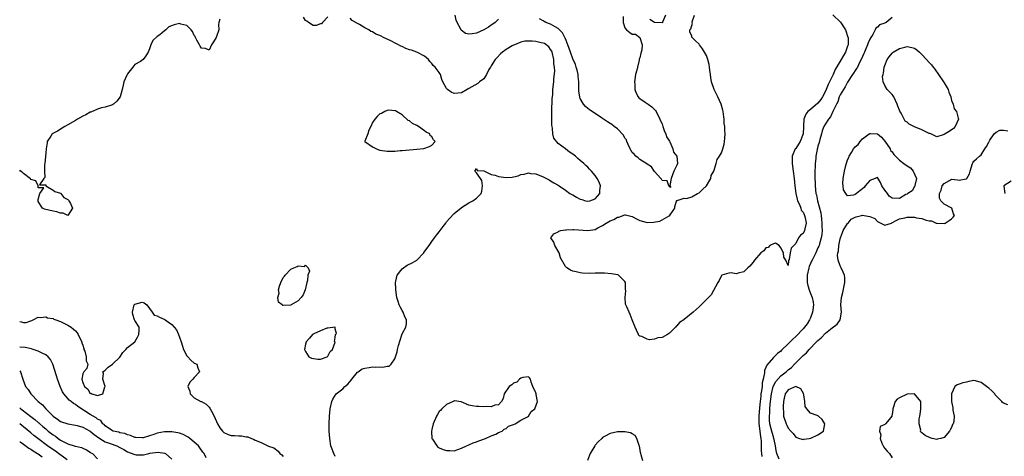
# Model space of a CAD drawing. Units: inches. Extents: x 2631000 to 2634000, y 1449000 to 1452000.
# Drawn here: x 2631000 to 2631265, y 1449438 to 1449556 of the extents above; entities that cross this region are included whole.
import ezdxf

# ---------------------------------------------------------------- set-up
doc = ezdxf.new("R2010")
doc.units = ezdxf.units.IN
doc.header["$MEASUREMENT"] = 0
doc.layers.add('LD26311449_2ft', color=242, linetype='Continuous')

msp = doc.modelspace()

# ---------------------------------------------------------------- linework, layer by layer
at = {"layer": 'LD26311449_2ft'}
for points, elevation in [([(2631129, 1449555.87), (2631128.05, 1449555), (2631127.46, 1449554.54), (2631127, 1449554.29), (2631126.26, 1449553.74), (2631124.97, 1449553.03), (2631123, 1449552.09), (2631121.91, 1449551.91), (2631121, 1449551.82), (2631120.05, 1449552.05), (2631118.92, 1449552.92), (2631118.8, 1449553.2), (2631117.79, 1449555), (2631117.59, 1449555.59), (2631117.26, 1449557)], 9390), ([(2631219, 1449557.07), (2631221.05, 1449555.05), (2631222.38, 1449553), (2631223.09, 1449551.09), (2631223.1, 1449551), (2631223.12, 1449549), (2631223, 1449548.62), (2631222.4, 1449547), (2631221.87, 1449546.13), (2631221.23, 1449545), (2631219.64, 1449542.36), (2631219.12, 1449541), (2631218.13, 1449539), (2631217.72, 1449538.28), (2631217.23, 1449537), (2631217, 1449536.49), (2631216.22, 1449535), (2631215.75, 1449534.25), (2631215, 1449533.24), (2631213, 1449531.61), (2631212.3, 1449531), (2631211.72, 1449530.28), (2631211.24, 1449529), (2631211.12, 1449527.12), (2631211.08, 1449526.92), (2631210.99, 1449525), (2631210.21, 1449523), (2631209.77, 1449522.23), (2631209, 1449521.11), (2631208.9, 1449521), (2631208.02, 1449519), (2631208.04, 1449517.96), (2631208.08, 1449517), (2631208.37, 1449515), (2631208.61, 1449513), (2631208.8, 1449511), (2631209.05, 1449509), (2631209.4, 1449507.4), (2631209.53, 1449507), (2631210.03, 1449505.97), (2631210.39, 1449505), (2631210.5, 1449504.5), (2631211, 1449503.93), (2631211.27, 1449503.27), (2631211.41, 1449503), (2631211.58, 1449502.42), (2631211.83, 1449501), (2631211.45, 1449499.45), (2631211.38, 1449499), (2631211, 1449498.21), (2631210.26, 1449497.74), (2631209.73, 1449497), (2631209, 1449495.48), (2631208.47, 1449495), (2631207.79, 1449494.21), (2631207.53, 1449493), (2631207.23, 1449491.23), (2631207.08, 1449490.92), (2631207, 1449489.6), (2631206.33, 1449491), (2631205.83, 1449491.83), (2631205.7, 1449493), (2631205, 1449494.35), (2631204.56, 1449495), (2631203.56, 1449495.56), (2631203, 1449495.45), (2631202.07, 1449495), (2631201.57, 1449494.43), (2631201, 1449494.31), (2631200.46, 1449493.54), (2631199.63, 1449493), (2631197.89, 1449491), (2631197.56, 1449490.44), (2631197, 1449489.88), (2631196.62, 1449489.38), (2631196.13, 1449489), (2631195, 1449487.92), (2631193.52, 1449487.52), (2631193, 1449487.32), (2631191.6, 1449487.6), (2631191, 1449487.53), (2631189.12, 1449487), (2631189, 1449486.93), (2631188.44, 1449485.56), (2631188.06, 1449485), (2631186.27, 1449481.73), (2631185, 1449480.41), (2631183.58, 1449479), (2631183.3, 1449478.7), (2631183, 1449478.46), (2631181.42, 1449477), (2631179, 1449475.08), (2631178.89, 1449475), (2631177.72, 1449474.28), (2631177, 1449473.34), (2631176.77, 1449473.23), (2631176.62, 1449473), (2631175, 1449471.36), (2631174.49, 1449471), (2631173, 1449470.19), (2631171.9, 1449470.1), (2631171, 1449469.73), (2631169.6, 1449469.6), (2631169, 1449469.75), (2631167.53, 1449470.47), (2631167, 1449470.59), (2631166.77, 1449470.77), (2631166.63, 1449471), (2631166.16, 1449472.16), (2631165.75, 1449473), (2631164.98, 1449475), (2631164.4, 1449476.4), (2631164.13, 1449477), (2631163.56, 1449478.44), (2631163.2, 1449479.2), (2631163.11, 1449481), (2631163.27, 1449482.73), (2631163.21, 1449483.21), (2631163.13, 1449485), (2631163, 1449485.3), (2631161.25, 1449487), (2631161.08, 1449487.08), (2631159.36, 1449487.36), (2631157.48, 1449487.48), (2631157, 1449487.5), (2631155, 1449487.49), (2631153.46, 1449487.46), (2631151.55, 1449487.55), (2631151, 1449487.61), (2631149.84, 1449487.84), (2631149, 1449488.06), (2631148.34, 1449488.34), (2631147.35, 1449489), (2631147, 1449489.29), (2631145.69, 1449491.69), (2631145.29, 1449493), (2631144.14, 1449495), (2631143.89, 1449495.89), (2631143.08, 1449497), (2631143.86, 1449498.14), (2631145, 1449498.68), (2631145.17, 1449498.83), (2631145.74, 1449499), (2631147, 1449499.22), (2631147.22, 1449499.22), (2631149, 1449499.31), (2631149.28, 1449499.28), (2631153, 1449499.04), (2631155, 1449499.32), (2631155.72, 1449499.72), (2631157, 1449500.34), (2631157.95, 1449501), (2631159, 1449501.62), (2631160.01, 1449501.99), (2631161, 1449502.6), (2631161.37, 1449502.63), (2631163, 1449503.19), (2631163.18, 1449503.18), (2631165, 1449502.79), (2631166.15, 1449502.15), (2631167, 1449501.72), (2631169, 1449501.16), (2631170.74, 1449501.26), (2631172.44, 1449501.56), (2631173, 1449501.9), (2631174.92, 1449502.92), (2631175.05, 1449502.95), (2631175.23, 1449503.23), (2631176.49, 1449505), (2631176.49, 1449505.51), (2631177, 1449507.13), (2631177.04, 1449507.04), (2631179, 1449507.68), (2631179.62, 1449507.62), (2631181, 1449508.11), (2631182.6, 1449509), (2631183, 1449509.18), (2631183.93, 1449510.07), (2631184.98, 1449511), (2631186.12, 1449513), (2631186.22, 1449513.78), (2631186.94, 1449515), (2631187.58, 1449517), (2631187.86, 1449518.14), (2631188.47, 1449519), (2631189, 1449519.92), (2631189.37, 1449521), (2631189.72, 1449522.28), (2631189.86, 1449523), (2631189.88, 1449523.88), (2631190, 1449525), (2631189.9, 1449525.9), (2631189.89, 1449527), (2631189.78, 1449527.78), (2631189.74, 1449529), (2631189.63, 1449529.63), (2631189.51, 1449531), (2631189.41, 1449531.41), (2631188.94, 1449533), (2631188.01, 1449535), (2631187.71, 1449535.71), (2631187.01, 1449537), (2631186.37, 1449539), (2631186.19, 1449540.19), (2631186.03, 1449541), (2631185.86, 1449542.14), (2631185.77, 1449543), (2631185.66, 1449543.66), (2631185.35, 1449545), (2631185, 1449546.11), (2631184.49, 1449547), (2631183.91, 1449547.91), (2631183.11, 1449549), (2631183, 1449549.2), (2631182.04, 1449550.04), (2631181.05, 1449551.05), (2631181, 1449551.29), (2631180.52, 1449552.52), (2631180.52, 1449553), (2631180.73, 1449553.27), (2631181.19, 1449554.81), (2631181.16, 1449555), (2631181.16, 1449555.16), (2631181.78, 1449557)], 9390), ([(2631173.93, 1449557), (2631173.11, 1449555.11), (2631173.12, 1449555), (2631173.1, 1449554.9), (2631173, 1449554.88), (2631171, 1449554.96), (2631169.76, 1449555.76)], 9390), ([(2631053.87, 1449555.87), (2631053.63, 1449555), (2631053.58, 1449554.42), (2631053.61, 1449553), (2631053, 1449551.25), (2631052.9, 1449551), (2631052.22, 1449549.78), (2631051.7, 1449549), (2631051, 1449547.53), (2631050.01, 1449548.01), (2631049, 1449548.06), (2631048.59, 1449548.59), (2631048.41, 1449549), (2631047.73, 1449550.27), (2631047.31, 1449551), (2631047.22, 1449551.22), (2631047, 1449551.54), (2631046.56, 1449552.56), (2631046.17, 1449553), (2631045, 1449554.17), (2631043.44, 1449554.56), (2631043, 1449554.71), (2631041.63, 1449554.37), (2631040.2, 1449553.8), (2631039.35, 1449553), (2631039, 1449552.77), (2631037.72, 1449551.72), (2631037, 1449551.19), (2631035.84, 1449550.16), (2631035.31, 1449549), (2631035, 1449547.95), (2631034.57, 1449547), (2631033.99, 1449546.01), (2631033.28, 1449545), (2631032.51, 1449544.51), (2631031, 1449543.68), (2631030.47, 1449543), (2631029, 1449541.17), (2631028.82, 1449540.82), (2631028.04, 1449539), (2631027.91, 1449538.09), (2631027.59, 1449537), (2631027.04, 1449535), (2631026.17, 1449533.83), (2631025.29, 1449533), (2631025, 1449532.82), (2631024.77, 1449532.77), (2631023, 1449532.25), (2631022.01, 1449532.02), (2631021, 1449531.7), (2631019.14, 1449530.86), (2631019, 1449530.82), (2631017.82, 1449530.18), (2631017, 1449529.78), (2631015.59, 1449529), (2631015, 1449528.63), (2631013, 1449527.46), (2631012.13, 1449527), (2631011.45, 1449526.55), (2631010.21, 1449525.79), (2631008.79, 1449525), (2631008.4, 1449524.4), (2631007.43, 1449523), (2631007.39, 1449522.61), (2631007.12, 1449521), (2631007, 1449519.9), (2631006.91, 1449518.91), (2631006.75, 1449517), (2631006.69, 1449516.69), (2631006.64, 1449515), (2631006.74, 1449513.26), (2631006.53, 1449513), (2631005.3, 1449511.3), (2631007, 1449511.3), (2631007.06, 1449511.06), (2631009, 1449509.87), (2631009.47, 1449509.47), (2631011, 1449509.07), (2631011.09, 1449509), (2631011.86, 1449507.86), (2631013, 1449507.33), (2631013.13, 1449507.13), (2631013.28, 1449507), (2631013.71, 1449506.29), (2631014.26, 1449505), (2631013, 1449503.08), (2631011.67, 1449503.67), (2631011, 1449503.63), (2631010.01, 1449504.01), (2631009, 1449504.17), (2631006.71, 1449504.71), (2631006.11, 1449505), (2631005, 1449506.77), (2631004.98, 1449507), (2631005, 1449507.38), (2631005.41, 1449509), (2631006.46, 1449510.46), (2631005, 1449510.46), (2631004.95, 1449511), (2631004.37, 1449512.38), (2631003, 1449512.69), (2631002.9, 1449512.9), (2631001, 1449514.35), (2631000.69, 1449514.69), (2631000.22, 1449515), (2631000, 1449515.25)], 9392), ([(2631083, 1449556.51), (2631081.54, 1449555), (2631081.32, 1449554.68), (2631081, 1449554.6), (2631079.82, 1449554.18), (2631079, 1449554.15), (2631077.78, 1449555), (2631077.33, 1449555.33), (2631077, 1449555.5), (2631076.45, 1449556.45)], 9392), ([(2631085, 1449438.16), (2631084.57, 1449439), (2631084.16, 1449440.16), (2631083.82, 1449441), (2631083.53, 1449443), (2631083.39, 1449445), (2631083.34, 1449446.66), (2631083.33, 1449447), (2631083.4, 1449449), (2631083.61, 1449451), (2631084.08, 1449453), (2631084.37, 1449453.63), (2631085.23, 1449455), (2631087, 1449456.42), (2631087.61, 1449457), (2631088.37, 1449457.63), (2631089.29, 1449458.71), (2631089.48, 1449459), (2631091, 1449460.88), (2631091.15, 1449461), (2631092.27, 1449461.73), (2631093, 1449461.99), (2631094.13, 1449462.13), (2631095, 1449462.3), (2631095.74, 1449462.26), (2631097, 1449462.31), (2631097.78, 1449462.22), (2631099, 1449462.48), (2631099.48, 1449462.52), (2631100.04, 1449463), (2631101, 1449464.46), (2631101.21, 1449465), (2631101.66, 1449466.34), (2631101.79, 1449467), (2631102.03, 1449468.03), (2631102.91, 1449470.91), (2631103, 1449471.15), (2631103.98, 1449473), (2631104.15, 1449473.85), (2631104.17, 1449475), (2631103.76, 1449475.76), (2631103.3, 1449477), (2631103, 1449477.47), (2631102.47, 1449478.47), (2631102.23, 1449479), (2631101.9, 1449479.9), (2631101.56, 1449481), (2631101.29, 1449483), (2631101.3, 1449483.3), (2631101.23, 1449485), (2631101.34, 1449485.34), (2631101.63, 1449487), (2631103, 1449488.71), (2631103.38, 1449489), (2631104.37, 1449489.63), (2631105.72, 1449490.28), (2631106.94, 1449491), (2631107, 1449491.05), (2631108.83, 1449493), (2631108.89, 1449493.11), (2631110.26, 1449495), (2631111, 1449496.06), (2631111.75, 1449497), (2631112.23, 1449497.77), (2631113, 1449498.64), (2631114.06, 1449500.06), (2631114.75, 1449501), (2631114.84, 1449501.16), (2631115, 1449501.32), (2631115.74, 1449502.26), (2631117, 1449503.62), (2631118.88, 1449505.12), (2631119, 1449505.21), (2631121, 1449506.41), (2631122.07, 1449507), (2631123, 1449507.73), (2631124.33, 1449509), (2631124.45, 1449509.55), (2631124.66, 1449511), (2631124.46, 1449512.46), (2631124.1, 1449513), (2631123, 1449514.57), (2631122.57, 1449515), (2631123, 1449515.7), (2631123.19, 1449515.19), (2631125, 1449515.03), (2631127, 1449514.09), (2631128.09, 1449513.91), (2631129, 1449513.54), (2631131, 1449513.24), (2631132.64, 1449513.36), (2631133, 1449513.44), (2631134.24, 1449513.76), (2631135, 1449514.07), (2631135.83, 1449514.17), (2631137, 1449514.5), (2631137.61, 1449514.39), (2631139, 1449514.28), (2631141, 1449513.49), (2631142.6, 1449512.6), (2631143, 1449512.39), (2631143.85, 1449511.85), (2631145, 1449511.21), (2631145.28, 1449511), (2631147, 1449509.88), (2631148.18, 1449509), (2631148.69, 1449508.69), (2631149, 1449508.59), (2631150, 1449508), (2631151, 1449507.48), (2631151.37, 1449507.37), (2631152.37, 1449507), (2631153, 1449506.87), (2631153.6, 1449507), (2631155, 1449507.56), (2631156.23, 1449509), (2631156.26, 1449509.74), (2631156.47, 1449511), (2631156.05, 1449512.05), (2631155.56, 1449513), (2631155, 1449513.84), (2631153.98, 1449515), (2631153.51, 1449515.51), (2631153, 1449516.04), (2631152.48, 1449516.48), (2631151.97, 1449517), (2631151, 1449517.85), (2631150.36, 1449518.36), (2631149.7, 1449519), (2631149, 1449519.52), (2631148.11, 1449520.11), (2631147.05, 1449521), (2631145, 1449522.45), (2631143.82, 1449523.82), (2631143.59, 1449525), (2631143.54, 1449526.46), (2631143.38, 1449527), (2631143.32, 1449527.32), (2631143.35, 1449530.65), (2631143.34, 1449531), (2631143.45, 1449534.55), (2631143.56, 1449535.56), (2631143.64, 1449537), (2631143.85, 1449539), (2631143.86, 1449539.86), (2631144.14, 1449541.86), (2631144.02, 1449543), (2631143.84, 1449543.84), (2631143.85, 1449545), (2631143.38, 1449547), (2631143.29, 1449547.29), (2631143, 1449547.75), (2631142.48, 1449548.48), (2631141.31, 1449549.31), (2631141, 1449549.42), (2631140.46, 1449549.54), (2631139, 1449549.9), (2631138.01, 1449549.99), (2631137, 1449549.99), (2631136.06, 1449549.94), (2631135, 1449549.67), (2631133.24, 1449549), (2631133, 1449548.88), (2631132.68, 1449548.68), (2631131, 1449547.72), (2631130.02, 1449547), (2631129.47, 1449546.53), (2631128.48, 1449545.52), (2631128.06, 1449545), (2631127, 1449543.31), (2631126.77, 1449543), (2631126.38, 1449542.38), (2631125.69, 1449541), (2631125, 1449539.84), (2631123.8, 1449539), (2631123.39, 1449538.61), (2631121, 1449537.25), (2631120.53, 1449537), (2631119, 1449536.04), (2631117.98, 1449535.98), (2631117, 1449535.85), (2631116.25, 1449536.25), (2631115.24, 1449537), (2631115, 1449537.23), (2631113.97, 1449539), (2631113.69, 1449539.69), (2631113.32, 1449541), (2631113, 1449541.5), (2631111.89, 1449543), (2631111.4, 1449543.4), (2631111, 1449544), (2631110.47, 1449544.47), (2631110.1, 1449545), (2631109, 1449545.9), (2631106.93, 1449547), (2631105.52, 1449547.52), (2631105, 1449547.68), (2631104.04, 1449548.04), (2631103, 1449548.53), (2631102.65, 1449548.65), (2631102.07, 1449549), (2631101.33, 1449549.33), (2631099.97, 1449550.03), (2631099, 1449550.48), (2631098.03, 1449551), (2631097.32, 1449551.32), (2631097, 1449551.49), (2631095.9, 1449551.9), (2631095, 1449552.48), (2631094.57, 1449552.57), (2631094.04, 1449553), (2631093, 1449553.54), (2631091.56, 1449554.44), (2631091, 1449554.71), (2631089.57, 1449555.57), (2631089, 1449556.2)], 9392), ([(2631162.58, 1449556.58), (2631162.56, 1449555), (2631163, 1449553.58), (2631163.42, 1449553), (2631164.32, 1449552.32), (2631165, 1449551.89), (2631165.83, 1449551.83), (2631167, 1449551), (2631167.68, 1449549), (2631167.6, 1449547.6), (2631167.41, 1449547), (2631167.29, 1449546.71), (2631167, 1449545.52), (2631166.88, 1449545.12), (2631166.89, 1449545), (2631166.87, 1449544.87), (2631166.36, 1449543), (2631166.19, 1449542.19), (2631165.87, 1449541), (2631165.69, 1449539.69), (2631165.58, 1449539), (2631165.65, 1449538.35), (2631165.72, 1449537), (2631166, 1449536), (2631166.61, 1449535), (2631166.72, 1449534.72), (2631167, 1449534.52), (2631168.44, 1449533.56), (2631169, 1449533.16), (2631169.28, 1449533), (2631170.28, 1449532.28), (2631171, 1449531.62), (2631171.29, 1449531.29), (2631171.46, 1449531), (2631172.42, 1449529), (2631172.56, 1449528.56), (2631173, 1449527.68), (2631173.25, 1449527), (2631173.68, 1449525.68), (2631174.04, 1449525), (2631174.24, 1449524.24), (2631175, 1449523.08), (2631175.09, 1449522.91), (2631175.93, 1449521), (2631176.12, 1449520.12), (2631176.96, 1449519), (2631177.21, 1449517), (2631177, 1449516.62), (2631176.2, 1449515), (2631175.48, 1449513), (2631175.1, 1449511.1), (2631175.13, 1449511), (2631175.38, 1449510.62), (2631175, 1449510.74), (2631174.95, 1449510.95), (2631174.86, 1449511), (2631174.37, 1449512.37), (2631173, 1449512.49), (2631172.83, 1449512.83), (2631172.65, 1449513), (2631171, 1449514.89), (2631170.13, 1449516.13), (2631169, 1449516.84), (2631168.92, 1449516.92), (2631167, 1449518.14), (2631166.55, 1449518.55), (2631165.94, 1449519), (2631165.52, 1449519.52), (2631165, 1449519.96), (2631164.64, 1449520.64), (2631164.42, 1449521), (2631163.86, 1449522.14), (2631163.53, 1449523), (2631163.4, 1449523.4), (2631163, 1449523.88), (2631162.66, 1449524.66), (2631161, 1449526.33), (2631160.09, 1449527), (2631159.51, 1449527.51), (2631159, 1449527.79), (2631158.29, 1449528.29), (2631156.67, 1449529.33), (2631154.16, 1449531), (2631153.47, 1449531.47), (2631153, 1449531.83), (2631152.35, 1449532.35), (2631151.83, 1449533), (2631151, 1449534.5), (2631150.86, 1449534.86), (2631150.61, 1449536.61), (2631150.64, 1449537.36), (2631150.56, 1449539), (2631150.42, 1449540.42), (2631150.38, 1449541), (2631150.16, 1449542.16), (2631149.92, 1449543), (2631149.73, 1449543.73), (2631149, 1449545.18), (2631148.34, 1449547), (2631148.03, 1449548.03), (2631147.68, 1449549), (2631147, 1449550.61), (2631146.85, 1449551), (2631146.24, 1449552.24), (2631145, 1449553.37), (2631144.2, 1449553.8), (2631143, 1449554.53), (2631141.74, 1449555), (2631141.26, 1449555.26), (2631141, 1449555.41), (2631139.96, 1449555.96)], 9390), ([(2631235, 1449556.37), (2631233.34, 1449555), (2631233.1, 1449554.9), (2631233, 1449554.83), (2631231.62, 1449554.38), (2631231, 1449553.75), (2631230.57, 1449553.44), (2631230.43, 1449553), (2631229.81, 1449551.81), (2631229.27, 1449551), (2631229, 1449550.54), (2631228.5, 1449549.5), (2631228.37, 1449549), (2631227.93, 1449547.93), (2631227.51, 1449547), (2631227.36, 1449546.64), (2631227, 1449545.87), (2631226.76, 1449545.24), (2631226.21, 1449544.21), (2631225.61, 1449543), (2631225.4, 1449542.6), (2631225, 1449542.06), (2631224.61, 1449541.39), (2631224.34, 1449541), (2631223, 1449538.93), (2631222.35, 1449537.65), (2631221.89, 1449537), (2631221, 1449535.52), (2631220.74, 1449535), (2631220.33, 1449533.67), (2631219.96, 1449533), (2631219.03, 1449531.03), (2631218.39, 1449529.61), (2631217.84, 1449529), (2631217, 1449527.71), (2631216.61, 1449527), (2631216.18, 1449525.82), (2631215.92, 1449525), (2631215.5, 1449523.5), (2631215.31, 1449522.69), (2631215, 1449521.68), (2631214.88, 1449521.12), (2631214.83, 1449521), (2631214.78, 1449520.78), (2631214.43, 1449519), (2631214.4, 1449518.4), (2631214.26, 1449517), (2631214.27, 1449516.27), (2631214.19, 1449515), (2631214.15, 1449513.85), (2631214.22, 1449511), (2631214.45, 1449509), (2631214.57, 1449508.57), (2631214.91, 1449507), (2631215.78, 1449503.78), (2631215.86, 1449503), (2631215.92, 1449502.08), (2631216.07, 1449501), (2631216.08, 1449500.08), (2631216.12, 1449499), (2631216.04, 1449497.96), (2631215.89, 1449497), (2631215.4, 1449495.4), (2631215.3, 1449495), (2631215.23, 1449494.77), (2631215, 1449494.32), (2631214.4, 1449493), (2631213.41, 1449491), (2631213.29, 1449490.71), (2631213, 1449490.13), (2631212.65, 1449489.35), (2631212.54, 1449489), (2631212.07, 1449487), (2631212.09, 1449485.91), (2631212.07, 1449485), (2631212.24, 1449484.24), (2631212.63, 1449483), (2631213, 1449482.01), (2631213.47, 1449481), (2631213.7, 1449479.7), (2631213.81, 1449479), (2631213.62, 1449477.62), (2631213.57, 1449477), (2631213, 1449475.54), (2631212.77, 1449475), (2631212.08, 1449473.92), (2631211.37, 1449473), (2631211, 1449472.58), (2631209, 1449470.51), (2631208.23, 1449469.77), (2631207, 1449468.46), (2631205.22, 1449466.78), (2631205, 1449466.55), (2631204.12, 1449465.88), (2631203, 1449464.8), (2631201.2, 1449462.8), (2631201, 1449462.16), (2631200.64, 1449461.36), (2631200.63, 1449461), (2631200.65, 1449460.65), (2631200.29, 1449459), (2631200.01, 1449457.99), (2631199.97, 1449457), (2631199.83, 1449455.83), (2631199.66, 1449455), (2631199.58, 1449454.42), (2631199.41, 1449453), (2631199.23, 1449451.23), (2631199.04, 1449449), (2631199.06, 1449447.06), (2631199.34, 1449445), (2631199.5, 1449443.5), (2631199.64, 1449443), (2631199.73, 1449442.27), (2631199.73, 1449439.73), (2631199.76, 1449439), (2631199.85, 1449438.15)], 9392), ([(2631204.56, 1449437.44), (2631203.95, 1449439), (2631203.76, 1449439.76), (2631203.6, 1449441), (2631203.21, 1449442.79), (2631203.16, 1449443), (2631203, 1449443.43), (2631202.63, 1449444.63), (2631202.41, 1449445.59), (2631202.07, 1449447), (2631201.99, 1449447.99), (2631201.97, 1449449), (2631202.04, 1449449.96), (2631202.07, 1449451), (2631202.14, 1449452.14), (2631202.21, 1449453), (2631202.46, 1449455), (2631202.98, 1449457.02), (2631203.65, 1449458.35), (2631205, 1449459.89), (2631206.48, 1449461), (2631207, 1449461.47), (2631207.84, 1449462.16), (2631208.7, 1449463), (2631211, 1449465.34), (2631211.89, 1449466.11), (2631212.66, 1449467), (2631214.65, 1449469), (2631215, 1449469.38), (2631215.9, 1449470.1), (2631217, 1449471.35), (2631218.85, 1449472.85), (2631220.18, 1449473.82), (2631220.95, 1449475), (2631221.33, 1449477), (2631221.21, 1449479), (2631221.32, 1449481), (2631221.67, 1449482.33), (2631222.08, 1449484.08), (2631222.24, 1449485), (2631222.26, 1449486.26), (2631222.16, 1449487), (2631221.83, 1449487.83), (2631221.29, 1449489), (2631221, 1449489.52), (2631220.48, 1449491), (2631220.25, 1449492.25), (2631220.37, 1449493), (2631220.53, 1449493.47), (2631220.64, 1449495), (2631221, 1449496.74), (2631221.08, 1449497), (2631221.57, 1449498.43), (2631221.81, 1449499), (2631223, 1449500.89), (2631223.12, 1449501), (2631223.93, 1449502.07), (2631225, 1449502.57), (2631225.32, 1449502.68), (2631226.75, 1449503), (2631227, 1449503.09), (2631227.41, 1449503), (2631229, 1449502.73), (2631230.28, 1449502.28), (2631231, 1449501.46), (2631231.98, 1449501), (2631233, 1449500.41), (2631234.77, 1449501), (2631234.93, 1449501.07), (2631236.21, 1449501.79), (2631237, 1449502.15), (2631238.43, 1449502.43), (2631239, 1449502.58), (2631239.41, 1449502.59), (2631241, 1449502.56), (2631241.55, 1449502.45), (2631243, 1449502.2), (2631244.18, 1449501.82), (2631245, 1449501.64), (2631245.62, 1449501.62), (2631246.82, 1449501), (2631247, 1449500.95), (2631249, 1449500.92), (2631249.25, 1449501), (2631250.3, 1449501.7), (2631251, 1449502.14), (2631251.44, 1449502.56), (2631251.77, 1449503), (2631251.49, 1449503.49), (2631251.05, 1449505), (2631251, 1449505.05), (2631250.88, 1449505.13), (2631249, 1449506.1), (2631248.11, 1449507), (2631247.7, 1449507.7), (2631247.75, 1449509), (2631248.17, 1449509.83), (2631248.49, 1449511), (2631249, 1449511.65), (2631250.45, 1449512.45), (2631251, 1449512.79), (2631252.61, 1449512.61), (2631253, 1449512.58), (2631254.9, 1449512.9), (2631255, 1449512.9), (2631255.1, 1449513), (2631255.78, 1449514.22), (2631256.04, 1449515), (2631256.67, 1449517), (2631256.76, 1449517.24), (2631257, 1449517.67), (2631257.67, 1449518.33), (2631258.51, 1449519), (2631259, 1449519.35), (2631259.96, 1449521), (2631260.37, 1449521.63), (2631261, 1449522.79), (2631261.08, 1449523), (2631261.33, 1449523.33), (2631262.45, 1449525), (2631263, 1449525.52), (2631264.03, 1449525.97), (2631265, 1449526.03), (2631266.16, 1449525.84)], 9394), ([(2631267, 1449512.33), (2631265.04, 1449511), (2631265.06, 1449510.94), (2631265.33, 1449509)], 9394), ([(2631000, 1449474.55), (2631000.45, 1449474.45), (2631001, 1449474.26), (2631001.72, 1449474.28), (2631003, 1449474.71), (2631003.25, 1449474.75), (2631003.62, 1449475), (2631005, 1449475.71), (2631005.63, 1449475.63), (2631007, 1449475.81), (2631007.53, 1449475.53), (2631009, 1449475.28), (2631009.18, 1449475.18), (2631009.75, 1449475), (2631011, 1449474.48), (2631011.93, 1449474.07), (2631013, 1449473.53), (2631013.89, 1449473), (2631014.49, 1449472.49), (2631015, 1449472), (2631015.48, 1449471.48), (2631015.78, 1449471), (2631016.38, 1449469.62), (2631016.7, 1449469), (2631016.78, 1449468.78), (2631017, 1449468.12), (2631017.26, 1449467.26), (2631017.32, 1449467), (2631017.52, 1449466.48), (2631017.93, 1449465), (2631017.89, 1449463.89), (2631018.33, 1449463), (2631018.1, 1449461.9), (2631017.3, 1449461), (2631017, 1449460.45), (2631016.76, 1449459), (2631017, 1449458.09), (2631017.45, 1449457), (2631018.32, 1449456.32), (2631019, 1449455.15), (2631019.18, 1449455.18), (2631019.4, 1449455), (2631021, 1449454.62), (2631022.39, 1449455), (2631022.94, 1449456.94), (2631022.98, 1449457), (2631022.36, 1449459), (2631022.53, 1449460.53), (2631022.36, 1449461), (2631023, 1449461.45), (2631023.82, 1449462.18), (2631025, 1449463.02), (2631027, 1449464.94), (2631027.82, 1449466.18), (2631028.59, 1449467), (2631029, 1449467.47), (2631031.01, 1449469), (2631031.71, 1449470.29), (2631032.05, 1449471), (2631032.22, 1449472.22), (2631032.17, 1449473), (2631031, 1449474.8), (2631030.91, 1449475), (2631030.43, 1449476.43), (2631030.38, 1449477), (2631030.84, 1449479), (2631031, 1449479.2), (2631033, 1449479.7), (2631033.55, 1449479.55), (2631034.23, 1449479), (2631035, 1449477.98), (2631035.72, 1449477), (2631036.18, 1449476.18), (2631037, 1449476.06), (2631037.66, 1449475.66), (2631039.09, 1449475.09), (2631039.16, 1449475), (2631041, 1449473.69), (2631042.27, 1449472.27), (2631042.76, 1449471), (2631043, 1449470.27), (2631043.48, 1449469), (2631043.84, 1449467.84), (2631044.16, 1449467), (2631045, 1449465.29), (2631045.32, 1449465), (2631046.06, 1449464.06), (2631047, 1449463.28), (2631047.24, 1449463.24), (2631047.7, 1449463), (2631047.97, 1449462.03), (2631048.46, 1449461), (2631047, 1449459.41), (2631046.66, 1449459), (2631045.85, 1449458.15), (2631045.27, 1449457), (2631045.8, 1449455.8), (2631045.9, 1449455), (2631046.47, 1449454.47), (2631047, 1449453.92), (2631048.79, 1449453), (2631048.94, 1449452.94), (2631050.23, 1449452.23), (2631051, 1449451.47), (2631051.22, 1449451.22), (2631051.63, 1449450.37), (2631052.36, 1449449), (2631053.28, 1449447), (2631053.91, 1449445.91), (2631054.58, 1449445), (2631054.79, 1449444.79), (2631055, 1449444.64), (2631056.11, 1449444.11), (2631057, 1449443.84), (2631057.83, 1449443.83), (2631059, 1449443.69), (2631059.77, 1449443.77), (2631061, 1449443.49), (2631061.47, 1449443.47), (2631062.44, 1449443), (2631063, 1449442.8), (2631063.41, 1449442.59), (2631065, 1449441.97), (2631067, 1449440.97), (2631068.46, 1449440.46), (2631069.61, 1449439.61), (2631070.07, 1449439), (2631070.63, 1449438.63), (2631071, 1449438.16)], 9394), ([(2631050.18, 1449437.82), (2631049.67, 1449439), (2631049.36, 1449439.36), (2631048.49, 1449440.49), (2631048.16, 1449441), (2631047, 1449442.06), (2631045.83, 1449443), (2631045.38, 1449443.38), (2631044.07, 1449444.07), (2631043, 1449444.46), (2631042.57, 1449444.57), (2631041, 1449444.83), (2631039, 1449444.84), (2631037, 1449444.44), (2631036.12, 1449444.12), (2631035, 1449443.76), (2631033.23, 1449443.23), (2631033, 1449443.19), (2631031.26, 1449443.26), (2631031, 1449443.3), (2631029.86, 1449443.86), (2631029, 1449444.04), (2631028.36, 1449444.36), (2631027, 1449444.57), (2631026.68, 1449444.68), (2631025.14, 1449445), (2631025, 1449445.05), (2631023, 1449446.46), (2631022.75, 1449446.75), (2631022.42, 1449447), (2631021.82, 1449447.82), (2631021, 1449448.24), (2631020.61, 1449448.61), (2631019, 1449449.5), (2631015.64, 1449451.64), (2631015, 1449452.21), (2631014.46, 1449452.46), (2631013.82, 1449453), (2631013.35, 1449453.35), (2631013, 1449453.78), (2631011.92, 1449455), (2631011.55, 1449455.55), (2631010.88, 1449457), (2631010.14, 1449459), (2631009.89, 1449459.89), (2631008.95, 1449463), (2631008.29, 1449464.29), (2631007.7, 1449465), (2631007, 1449465.55), (2631006.01, 1449465.99), (2631005, 1449466.53), (2631003.67, 1449467), (2631003.15, 1449467.15), (2631001.48, 1449467.48), (2631000, 1449467.61)], 9396), ([(2631000, 1449461.21), (2631000.19, 1449461), (2631000.87, 1449459), (2631001.58, 1449457), (2631002.24, 1449456.24), (2631002.96, 1449455), (2631004.94, 1449453), (2631006.12, 1449452.12), (2631007.01, 1449451), (2631009, 1449449.01), (2631010.22, 1449448.22), (2631011, 1449447.63), (2631013, 1449446.92), (2631015, 1449446.64), (2631015.45, 1449446.55), (2631017, 1449446.1), (2631019, 1449444.98), (2631020.06, 1449444.06), (2631021.55, 1449443), (2631023, 1449442.13), (2631024.33, 1449441.67), (2631026.13, 1449441), (2631027, 1449440.61), (2631028.03, 1449440.03), (2631029, 1449439.44), (2631030.77, 1449438.77), (2631031, 1449438.7), (2631031.36, 1449438.64), (2631033, 1449438.66), (2631033.37, 1449438.63), (2631034.78, 1449439), (2631035.06, 1449439.06), (2631037.31, 1449439.31), (2631039, 1449439.09), (2631039.08, 1449439.08), (2631039.26, 1449439), (2631041, 1449437.44)], 9398), ([(2631266.12, 1449452.12), (2631265, 1449452.55), (2631264.74, 1449452.74), (2631264.5, 1449453), (2631263, 1449454.5), (2631262.76, 1449454.76), (2631262.6, 1449455), (2631261.84, 1449455.84), (2631261, 1449456.58), (2631260.73, 1449456.73), (2631260.41, 1449457), (2631259, 1449458.08), (2631257.46, 1449458.54), (2631257, 1449458.66), (2631255.68, 1449458.32), (2631255, 1449458.21), (2631254.04, 1449457.96), (2631253, 1449457.6), (2631252.51, 1449457.49), (2631251.85, 1449457), (2631250.96, 1449455), (2631250.96, 1449453), (2631251.31, 1449451.31), (2631251.36, 1449450.64), (2631251.65, 1449449), (2631251.6, 1449447.6), (2631251.45, 1449447), (2631251.24, 1449446.76), (2631251, 1449445.99), (2631250.61, 1449445.39), (2631250.47, 1449445), (2631249, 1449443.29), (2631248.06, 1449443), (2631247.12, 1449442.88), (2631247, 1449442.78), (2631245.79, 1449443), (2631245.2, 1449443.2), (2631243.85, 1449443.85), (2631243, 1449444.5), (2631242.73, 1449444.73), (2631242.66, 1449445), (2631242.72, 1449445.28), (2631242.26, 1449447), (2631242.28, 1449448.28), (2631242.47, 1449449), (2631242.54, 1449449.46), (2631242.69, 1449451), (2631242.74, 1449452.74), (2631242.69, 1449453), (2631241, 1449455), (2631239.06, 1449454.94), (2631239, 1449454.95), (2631237, 1449453.97), (2631236.37, 1449453.63), (2631235.81, 1449453), (2631235.27, 1449451.27), (2631235.17, 1449451), (2631235.17, 1449450.83), (2631235, 1449449.54), (2631234.92, 1449449.08), (2631234.87, 1449449), (2631234.14, 1449448.14), (2631233.21, 1449447), (2631233.09, 1449446.91), (2631233, 1449446.82), (2631231.79, 1449446.21), (2631231.54, 1449445), (2631231.96, 1449443.96), (2631231.76, 1449443), (2631232.2, 1449441.8), (2631232.57, 1449441), (2631232.71, 1449440.71), (2631233, 1449440.29), (2631233.63, 1449439.63), (2631234.29, 1449439), (2631235, 1449437.84)], 9396), ([(2631000, 1449451.26), (2631000.3, 1449451), (2631000.71, 1449450.71), (2631003, 1449448.95), (2631004.11, 1449448.11), (2631005, 1449447.35), (2631005.2, 1449447.2), (2631005.41, 1449447), (2631006.27, 1449446.27), (2631007, 1449445.6), (2631007.71, 1449445), (2631009, 1449443.96), (2631009.6, 1449443.6), (2631010.4, 1449443), (2631011, 1449442.6), (2631011.88, 1449442.12), (2631013, 1449441.59), (2631014.96, 1449440.96), (2631015, 1449440.93), (2631016.63, 1449440.63), (2631017, 1449440.4), (2631017.96, 1449439.96), (2631019, 1449439.37), (2631019.18, 1449439.18), (2631019.6, 1449439), (2631021, 1449437.54)], 9400), ([(2631012.77, 1449437.23), (2631010.41, 1449439), (2631009.6, 1449439.6), (2631008.39, 1449440.39), (2631007.52, 1449441), (2631004.85, 1449443), (2631003.83, 1449443.83), (2631003, 1449444.55), (2631001, 1449446.18), (2631000.54, 1449446.54), (2631000, 1449447)], 9402), ([(2631167.88, 1449437), (2631167.35, 1449438.65), (2631167.26, 1449439), (2631167.23, 1449439.23), (2631167, 1449440.54), (2631166.95, 1449440.95), (2631166.85, 1449441.15), (2631166.24, 1449443), (2631165.78, 1449443.78), (2631165, 1449444.24), (2631164.53, 1449444.53), (2631163, 1449444.84), (2631162.85, 1449444.85), (2631161, 1449444.78), (2631159, 1449444.35), (2631157.53, 1449443.53), (2631157, 1449443.26), (2631156.75, 1449443), (2631155.85, 1449442.15), (2631155, 1449441.18), (2631154.87, 1449441), (2631153.61, 1449439), (2631153.45, 1449438.55), (2631152.9, 1449437.1)], 9392), ([(2631000, 1449442.16), (2631000.09, 1449442.09), (2631001, 1449441.51), (2631002.45, 1449440.45), (2631003, 1449440.15), (2631003.66, 1449439.66), (2631004.78, 1449439), (2631005, 1449438.85), (2631006.06, 1449438.06)], 9404)]:
    msp.add_lwpolyline(points, dxfattribs=dict(at, elevation=elevation))
for points, elevation in [([(2631238.48, 1449528.48), (2631238.24, 1449529), (2631237.42, 1449530.58), (2631237.09, 1449531.09), (2631237, 1449531.36), (2631236.48, 1449532.48), (2631236.37, 1449533), (2631235.41, 1449535), (2631235.26, 1449535.26), (2631235, 1449535.59), (2631234.3, 1449536.3), (2631233.68, 1449537), (2631233, 1449538.07), (2631232.57, 1449539), (2631232.43, 1449540.43), (2631232.54, 1449541), (2631232.66, 1449541.34), (2631232.86, 1449543), (2631233, 1449543.42), (2631233.64, 1449545), (2631234.21, 1449545.79), (2631235, 1449546.77), (2631235.3, 1449547), (2631237, 1449547.96), (2631238.4, 1449548.4), (2631239, 1449548.5), (2631240.31, 1449548.31), (2631241, 1449548.06), (2631241.61, 1449547.61), (2631242.35, 1449547), (2631243, 1449546.37), (2631244.21, 1449545), (2631245, 1449544.23), (2631245.57, 1449543.57), (2631245.99, 1449543), (2631246.44, 1449542.45), (2631247.51, 1449541), (2631248.86, 1449539), (2631249, 1449538.72), (2631250.05, 1449537), (2631250.22, 1449536.22), (2631250.76, 1449535), (2631251, 1449533.96), (2631251.38, 1449533), (2631251.73, 1449531.73), (2631252.28, 1449531), (2631252.8, 1449529.21), (2631252.83, 1449529), (2631251.98, 1449527), (2631251.52, 1449526.48), (2631250.34, 1449525.66), (2631249.3, 1449525), (2631249, 1449524.83), (2631248.74, 1449524.74), (2631247, 1449524.25), (2631246.47, 1449524.47), (2631245.41, 1449525), (2631245.12, 1449525.12), (2631245, 1449525.13), (2631244.8, 1449525.2), (2631243, 1449526.07), (2631241, 1449526.94), (2631239.61, 1449527.61), (2631239, 1449528.16)], 9394), ([(2631110.34, 1449521.66), (2631111, 1449522.01), (2631111.93, 1449523), (2631111.43, 1449523.43), (2631111, 1449524.25), (2631110.55, 1449524.55), (2631110.47, 1449525), (2631109.47, 1449525.47), (2631109, 1449525.87), (2631107.37, 1449527), (2631107, 1449527.23), (2631105.83, 1449527.83), (2631105, 1449528.5), (2631104.66, 1449528.66), (2631103, 1449530.16), (2631101.52, 1449531), (2631101.26, 1449531.26), (2631101, 1449531.26), (2631099.39, 1449531.39), (2631099, 1449531.28), (2631098.36, 1449531), (2631097.48, 1449530.52), (2631097, 1449530.43), (2631096.28, 1449529.72), (2631095.64, 1449529), (2631095, 1449528.12), (2631094.56, 1449527), (2631094.02, 1449526.02), (2631093.74, 1449525), (2631093, 1449523.03), (2631092.98, 1449523), (2631095, 1449521.52), (2631096.14, 1449521), (2631096.75, 1449520.75), (2631097, 1449520.62), (2631099, 1449520.36), (2631101, 1449520.38), (2631102.5, 1449520.5), (2631103, 1449520.52), (2631105, 1449520.68), (2631107, 1449520.87), (2631108.88, 1449521.12)], 9392), ([(2631227, 1449523.68), (2631228.81, 1449525), (2631229, 1449525.15), (2631229.16, 1449525.16), (2631231, 1449525.04), (2631232.09, 1449524.09), (2631233.04, 1449523.04), (2631234.43, 1449521), (2631234.58, 1449520.58), (2631235, 1449520.16), (2631235.48, 1449519.48), (2631235.87, 1449519), (2631237, 1449517.95), (2631238.13, 1449517), (2631239, 1449516.43), (2631239.9, 1449515.9), (2631240.62, 1449515), (2631241.55, 1449513), (2631241.08, 1449511.08), (2631241.07, 1449510.93), (2631241, 1449510.89), (2631240.34, 1449509.66), (2631239.18, 1449509), (2631239, 1449508.82), (2631238.66, 1449508.66), (2631237, 1449507.62), (2631235, 1449507.75), (2631234.22, 1449508.22), (2631233.7, 1449509), (2631233, 1449509.85), (2631232.24, 1449511), (2631231.89, 1449511.89), (2631231, 1449513.29), (2631230.81, 1449513.19), (2631230.39, 1449513), (2631229, 1449512.5), (2631227.74, 1449511), (2631227.42, 1449510.58), (2631226.28, 1449509.72), (2631225.34, 1449509), (2631225, 1449508.66), (2631224.56, 1449508.56), (2631223, 1449508.35), (2631222.67, 1449508.67), (2631222.52, 1449509), (2631221.91, 1449509.91), (2631221.77, 1449511), (2631221.66, 1449511.66), (2631221.75, 1449513), (2631222, 1449514), (2631222.14, 1449515), (2631222.52, 1449516.52), (2631223, 1449518.02), (2631223.36, 1449518.64), (2631223.44, 1449519), (2631224, 1449520), (2631224.61, 1449521), (2631225, 1449521.51), (2631225.8, 1449522.2), (2631226.37, 1449523)], 9394), ([(2631076.69, 1449489.31), (2631077, 1449489.65), (2631077.7, 1449489), (2631078.09, 1449488.09), (2631077.62, 1449487), (2631077.52, 1449485.52), (2631077.35, 1449485), (2631076.93, 1449483), (2631076.31, 1449481.69), (2631075.81, 1449481), (2631075, 1449480.07), (2631073.12, 1449479), (2631073.06, 1449478.94), (2631073, 1449478.92), (2631071, 1449478.81), (2631070.86, 1449478.86), (2631070.7, 1449479), (2631069.75, 1449479.75), (2631069.51, 1449481), (2631069.86, 1449482.14), (2631069.75, 1449483), (2631070, 1449484), (2631070.37, 1449485), (2631071, 1449486.32), (2631071.3, 1449486.7), (2631071.47, 1449487), (2631073, 1449488.61), (2631073.86, 1449489), (2631074.69, 1449489.31), (2631075, 1449489.53)], 9394), ([(2631077.86, 1449465), (2631078.62, 1449464.62), (2631080.34, 1449464.34), (2631081, 1449464.37), (2631082.77, 1449465), (2631082.88, 1449465.12), (2631083, 1449465.18), (2631083.61, 1449466.39), (2631084.24, 1449467), (2631084.93, 1449468.93), (2631084.92, 1449469), (2631084.83, 1449469.17), (2631085, 1449470.23), (2631085.1, 1449471), (2631085.29, 1449471.29), (2631085, 1449472.54), (2631084.97, 1449472.97), (2631083, 1449472.68), (2631082.69, 1449472.69), (2631081, 1449472.02), (2631079.23, 1449471.23), (2631079, 1449471.12), (2631078.82, 1449471), (2631078.03, 1449470.03), (2631077.14, 1449469), (2631077, 1449468.43), (2631076.73, 1449467), (2631077, 1449466.42)], 9394), ([(2631123.64, 1449442.36), (2631125.45, 1449443), (2631127, 1449443.74), (2631128.22, 1449444.22), (2631129, 1449444.59), (2631129.96, 1449445), (2631130.49, 1449445.51), (2631131, 1449445.67), (2631131.66, 1449446.34), (2631133, 1449446.76), (2631133.42, 1449447), (2631135, 1449447.95), (2631136.81, 1449448.81), (2631137.08, 1449449), (2631137.73, 1449450.27), (2631138.73, 1449451), (2631139.48, 1449453), (2631139.13, 1449454.87), (2631139.14, 1449455), (2631139, 1449455.33), (2631138.19, 1449457), (2631137.78, 1449458.22), (2631137.58, 1449459), (2631137.35, 1449459.35), (2631137, 1449459.62), (2631135.48, 1449459.48), (2631135, 1449459.23), (2631134.62, 1449459), (2631133.86, 1449458.14), (2631133, 1449457.87), (2631132.54, 1449457.46), (2631131.86, 1449457), (2631130.47, 1449455), (2631130.26, 1449453.74), (2631129.74, 1449453), (2631129, 1449452.1), (2631127.99, 1449451.99), (2631127, 1449451.56), (2631125.66, 1449451.66), (2631125, 1449451.56), (2631123.65, 1449451.65), (2631123, 1449451.65), (2631121.84, 1449451.84), (2631121, 1449452.03), (2631118.93, 1449452.93), (2631117.14, 1449453.14), (2631117, 1449453.11), (2631116.93, 1449453.07), (2631116.72, 1449453), (2631115, 1449452.21), (2631113.69, 1449451), (2631113.4, 1449450.6), (2631113, 1449450.28), (2631112.51, 1449449.49), (2631112.24, 1449449), (2631111.33, 1449447), (2631111, 1449445.42), (2631110.92, 1449444.92), (2631111.04, 1449443), (2631111.15, 1449442.85), (2631112.31, 1449441), (2631112.64, 1449440.64), (2631113, 1449440.47), (2631114.08, 1449440.08), (2631115, 1449439.79), (2631115.81, 1449439.81), (2631117, 1449439.74), (2631119, 1449440.39), (2631120.37, 1449441), (2631120.78, 1449441.22), (2631121, 1449441.29), (2631122.18, 1449441.82), (2631123, 1449442.1)], 9392), ([(2631211.17, 1449442.83), (2631212.64, 1449443), (2631213, 1449443.07), (2631213.12, 1449443.12), (2631215, 1449443.98), (2631216.49, 1449445), (2631216.9, 1449447), (2631216.15, 1449448.15), (2631215.16, 1449449), (2631214.82, 1449449.18), (2631213, 1449449.85), (2631212.01, 1449451), (2631211.6, 1449451.6), (2631211.51, 1449453), (2631211.2, 1449454.8), (2631211.12, 1449455.12), (2631210.37, 1449456.37), (2631209, 1449457.02), (2631207, 1449456.16), (2631206.17, 1449455), (2631205.89, 1449453.89), (2631205.7, 1449453), (2631205.59, 1449451.59), (2631205.59, 1449451), (2631205.68, 1449450.32), (2631205.76, 1449449), (2631206.41, 1449447), (2631206.64, 1449446.64), (2631207, 1449445.8), (2631207.73, 1449445), (2631208.36, 1449444.36), (2631209, 1449443.4), (2631209.99, 1449443), (2631211, 1449442.79)], 9396)]:
    msp.add_lwpolyline(points, close=True, dxfattribs=dict(at, elevation=elevation))

doc.saveas('drawing.dxf')
